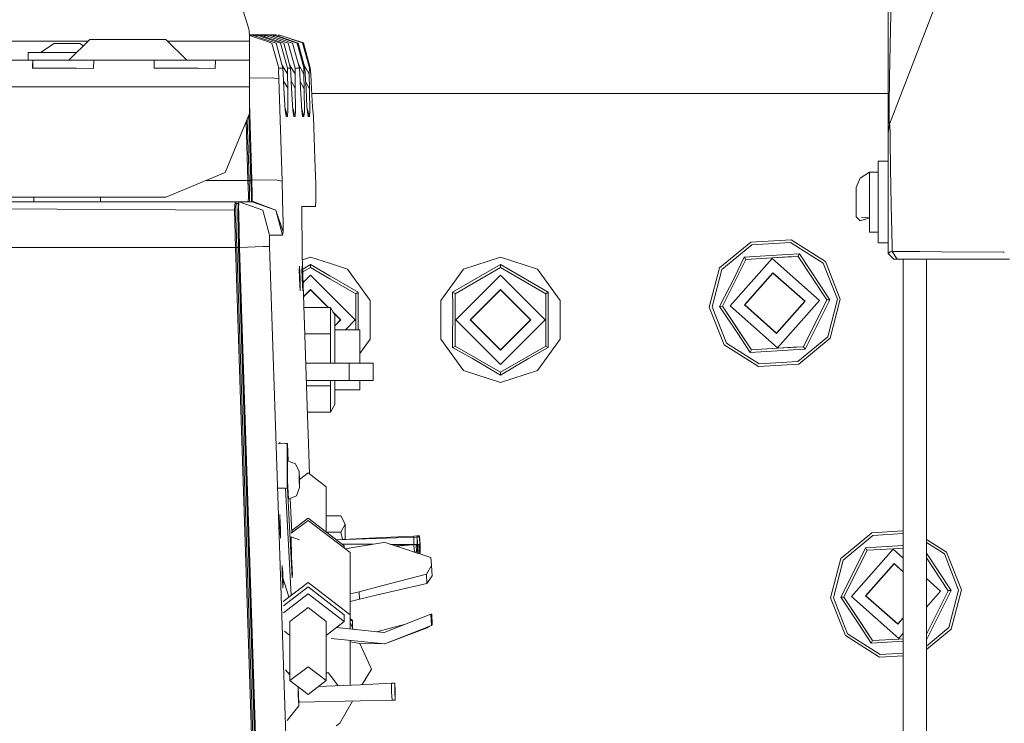
# Model space of a CAD drawing. Units: millimetres. Extents: x -8200 to -967, y 272 to 2945.
# Drawn here: x -2879 to -2619, y 1063 to 1248 of the extents above; entities that cross this region are included whole.
import ezdxf

# ---------------------------------------------------------------- set-up
doc = ezdxf.new("R2010")
doc.units = ezdxf.units.MM
doc.layers.add('1', color=7, linetype='Continuous', true_color=0xffffff)

msp = doc.modelspace()

# ---------------------------------------------------------------- linework, layer by layer
at = {"layer": '1', "color": 18, "linetype": 'Continuous', "lineweight": 13}
for p, q in [((-2629.676382, 1272.375478), (-2649.623196, 1220.536365)), ((-2818.141202, 1245.261087), (-2820.287685, 1252.346649)), ((-2650.000135, 1252.241745), (-2650.000135, 1231.323733)), ((-2649.609606, 1232.913031), (-2649.186174, 1253.778948)), ((-2818.047027, 1243.588104), (-2818.141202, 1245.261087)), ((-2818.047027, 1243.727102), (-2818.141202, 1245.261087)), ((-2818.064416, 1244.010343), (-2812.478761, 1244.010343)), ((-2812.713604, 1244.001045), (-2818.063845, 1244.001045)), ((-2817.05306, 1243.98066), (-2818.062594, 1243.98066)), ((-2818.062286, 1243.975653), (-2817.248086, 1243.975653)), ((-2813.562668, 1242.331111), (-2818.056256, 1243.877423)), ((-2818.047027, 1243.727102), (-2818.047027, 1243.588104)), ((-2813.634748, 1242.732248), (-2817.248086, 1243.975653)), ((-2817.05306, 1243.98066), (-2817.071354, 1243.914837)), ((-2816.235046, 1243.98066), (-2817.05306, 1243.98066)), ((-2816.986644, 1243.885687), (-2817.05306, 1243.98066)), ((-2816.053371, 1243.975653), (-2816.26846, 1243.638549)), ((-2816.138336, 1243.84249), (-2816.235046, 1243.98066)), ((-2815.04033, 1243.98066), (-2816.235046, 1243.98066)), ((-2816.13491, 1243.73187), (-2816.162373, 1243.602043)), ((-2816.053371, 1243.975653), (-2816.13491, 1243.73187)), ((-2816.134164, 1243.592335), (-2816.13491, 1243.73187)), ((-2816.053371, 1243.975653), (-2815.235357, 1243.975653)), ((-2813.713491, 1243.170464), (-2816.053371, 1243.975653)), ((-2813.767409, 1243.470529), (-2815.235357, 1243.975653)), ((-2815.04033, 1243.98066), (-2815.058572, 1243.914821)), ((-2814.97384, 1243.885665), (-2815.04033, 1243.98066)), ((-2813.907365, 1243.98066), (-2815.04033, 1243.98066)), ((-2814.040403, 1243.975653), (-2814.255528, 1243.638492)), ((-2814.040403, 1243.975653), (-2814.043874, 1243.565661)), ((-2813.846163, 1243.908812), (-2814.040403, 1243.975653)), ((-2812.907676, 1243.975653), (-2814.040403, 1243.975653)), ((-2813.907365, 1243.98066), (-2813.902543, 1243.975653)), ((-2813.903864, 1243.975653), (-2813.907365, 1243.98066)), ((-2807.84152, 1241.842522), (-2813.846163, 1243.908812)), ((-2806.708793, 1241.842522), (-2812.907676, 1243.975653)), ((-2812.713604, 1244.001045), (-2812.72204, 1243.911773)), ((-2812.478761, 1244.010343), (-2812.713604, 1244.001045)), ((-2812.713604, 1244.001045), (-2812.628752, 1243.879671)), ((-2812.478761, 1244.010343), (-2812.478523, 1244.010343)), ((-2812.310888, 1243.770289), (-2812.478761, 1244.010343)), ((-2812.310772, 1243.770249), (-2812.478523, 1244.010343)), ((-2811.284046, 1244.010343), (-2812.478523, 1244.010343)), ((-2811.714153, 1243.99568), (-2811.939437, 1243.642467)), ((-2811.797122, 1243.750467), (-2811.827929, 1243.604095)), ((-2811.797122, 1243.750467), (-2811.714153, 1243.99568)), ((-2811.797122, 1243.750467), (-2811.796235, 1243.593189)), ((-2811.797122, 1243.750467), (-2811.584118, 1243.520197)), ((-2811.713914, 1243.99568), (-2811.714153, 1243.99568)), ((-2811.479311, 1244.005098), (-2811.713914, 1243.99568)), ((-2811.713914, 1243.99568), (-2805.516223, 1241.877093)), ((-2811.479072, 1244.005098), (-2811.479311, 1244.005098)), ((-2805.281381, 1241.88651), (-2811.479072, 1244.005098)), ((-2811.284046, 1244.010343), (-2811.288985, 1243.94012)), ((-2811.217958, 1243.91584), (-2811.284046, 1244.010343)), ((-2811.048488, 1243.999495), (-2811.284046, 1244.010343)), ((-2810.918271, 1243.813397), (-2811.048488, 1243.999495)), ((-2810.498406, 1243.669872), (-2810.284595, 1244.005098)), ((-2810.284595, 1244.005098), (-2810.367565, 1243.760242)), ((-2810.366797, 1243.624883), (-2810.367565, 1243.760242)), ((-2810.284357, 1244.005098), (-2810.284595, 1244.005098)), ((-2804.111938, 1241.914405), (-2810.284357, 1244.005098)), ((-2810.048799, 1243.994131), (-2810.284357, 1244.005098)), ((-2810.048561, 1243.994131), (-2810.048799, 1243.994131)), ((-2803.876142, 1241.903438), (-2810.048561, 1243.994131)), ((-2860.547035, 1242.346658), (-2903.547018, 1242.346658)), ((-2873.04471, 1239.386692), (-2869.428854, 1241.746678)), ((-2869.428854, 1241.746678), (-2869.171361, 1241.746678)), ((-2868.438224, 1241.746678), (-2869.171361, 1241.746678)), ((-2868.438224, 1241.746678), (-2866.047124, 1241.746678)), ((-2863.655786, 1241.746678), (-2866.047124, 1241.746678)), ((-2860.047082, 1242.846622), (-2865.546922, 1237.346663)), ((-2863.234977, 1241.746678), (-2863.655786, 1241.746678)), ((-2863.234977, 1241.746678), (-2863.146286, 1241.746678)), ((-2863.119821, 1241.746678), (-2863.146286, 1241.746678)), ((-2863.064508, 1241.746678), (-2863.119821, 1241.746678)), ((-2863.064508, 1241.746678), (-2862.922649, 1241.746678)), ((-2862.922649, 1241.746678), (-2862.665157, 1241.746678)), ((-2861.746546, 1241.147122), (-2862.665157, 1241.746678)), ((-2860.047082, 1242.846622), (-2861.746546, 1241.147122)), ((-2860.047082, 1242.846622), (-2861.746546, 1241.147122)), ((-2860.047082, 1242.846622), (-2855.046968, 1242.846622)), ((-2855.046968, 1242.846622), (-2845.046978, 1242.846622)), ((-2845.046978, 1242.846622), (-2840.047102, 1242.846622)), ((-2840.047102, 1242.846622), (-2834.547023, 1237.346663)), ((-2818.047027, 1242.346658), (-2839.547127, 1242.346658)), ((-2818.047027, 1242.346658), (-2818.047027, 1243.588104)), ((-2818.047027, 1237.346663), (-2818.047027, 1242.346658)), ((-2809.036235, 1241.842522), (-2813.767407, 1243.470529)), ((-2809.854488, 1241.842522), (-2813.713489, 1243.170464)), ((-2811.049203, 1241.842522), (-2813.634747, 1242.732248)), ((-2812.142829, 1241.842522), (-2813.562668, 1242.33111)), ((-2810.348968, 1235.27719), (-2812.142829, 1241.842522)), ((-2811.049203, 1241.842522), (-2809.25558, 1235.27719)), ((-2809.854488, 1241.842522), (-2808.060865, 1235.27719)), ((-2807.242612, 1235.27719), (-2809.036235, 1241.842522)), ((-2807.84152, 1241.842522), (-2806.047897, 1235.27719)), ((-2806.708793, 1241.842522), (-2804.91517, 1235.27719)), ((-2805.516223, 1241.877093), (-2803.718547, 1235.376014)), ((-2805.281381, 1241.88651), (-2803.483705, 1235.385313)), ((-2804.111938, 1241.914405), (-2802.289466, 1235.385432)), ((-2803.876142, 1241.903438), (-2802.05367, 1235.374465)), ((-2876.296978, 1239.386692), (-2866.047124, 1239.386692)), ((-2876.296978, 1237.346663), (-2876.296978, 1239.386692)), ((-2866.047124, 1239.386692), (-2863.506938, 1239.386692)), ((-2882.046918, 1237.346663), (-2874.105672, 1237.346663)), ((-2875.103693, 1237.272753), (-2875.136833, 1235.873475)), ((-2874.105672, 1237.346663), (-2875.103693, 1237.272753)), ((-2875.103693, 1237.272753), (-2875.103693, 1235.296015)), ((-2874.105672, 1237.346663), (-2868.046979, 1237.346663)), ((-2868.046979, 1237.346663), (-2867.047052, 1237.346663)), ((-2867.047052, 1237.346663), (-2859.988431, 1237.346663)), ((-2859.988431, 1237.346663), (-2858.990411, 1237.272753)), ((-2850.047092, 1237.346663), (-2859.988431, 1237.346663)), ((-2858.990411, 1237.272753), (-2859.067182, 1235.25907)), ((-2850.047092, 1237.346663), (-2842.105608, 1237.346663)), ((-2843.103628, 1237.272753), (-2843.136768, 1235.873475)), ((-2842.105608, 1237.346663), (-2843.103628, 1237.272753)), ((-2843.103628, 1237.272753), (-2843.103628, 1235.296015)), ((-2842.105608, 1237.346663), (-2835.046987, 1237.346663)), ((-2832.046966, 1237.346663), (-2835.046987, 1237.346663)), ((-2832.046966, 1237.346663), (-2827.988367, 1237.346663)), ((-2827.988367, 1237.346663), (-2826.990346, 1237.272753)), ((-2827.988367, 1237.346663), (-2818.047027, 1237.346663)), ((-2826.990346, 1237.272753), (-2827.067117, 1235.25907)), ((-2818.047027, 1237.346663), (-2818.047027, 1235.296382)), ((-2809.497804, 1236.16382), (-2808.07374, 1233.777179)), ((-2807.484836, 1236.16382), (-2806.060771, 1233.777179)), ((-2805.236734, 1236.454235), (-2803.733329, 1233.688488)), ((-2803.728772, 1236.271586), (-2802.303772, 1233.697905)), ((-2875.136833, 1235.873475), (-2875.150661, 1235.296382)), ((-2875.150661, 1235.296382), (-2873.566131, 1235.283985)), ((-2873.566131, 1235.283985), (-2870.49983, 1235.259904)), ((-2870.49983, 1235.259904), (-2867.047052, 1235.259904)), ((-2867.047052, 1235.259904), (-2863.594274, 1235.259904)), ((-2863.594274, 1235.259904), (-2859.069328, 1235.201134)), ((-2859.067182, 1235.25907), (-2859.069328, 1235.201134)), ((-2843.136768, 1235.873475), (-2843.150596, 1235.296382)), ((-2843.150596, 1235.296382), (-2841.566066, 1235.283985)), ((-2841.566066, 1235.283985), (-2838.499765, 1235.259904)), ((-2838.499765, 1235.259904), (-2835.046987, 1235.259904)), ((-2835.046987, 1235.259904), (-2831.594209, 1235.259904)), ((-2831.594209, 1235.259904), (-2827.069263, 1235.201134)), ((-2827.067117, 1235.25907), (-2827.069263, 1235.201134)), ((-2818.047027, 1230.346694), (-2818.047027, 1235.296382)), ((-2810.348968, 1235.27719), (-2810.381631, 1234.634056)), ((-2810.327272, 1232.434167), (-2810.381631, 1234.634056)), ((-2810.348968, 1235.27719), (-2809.718828, 1235.27719)), ((-2809.718828, 1235.27719), (-2809.25558, 1235.27719)), ((-2809.25558, 1235.27719), (-2809.143762, 1233.777179)), ((-2809.143762, 1233.777179), (-2808.968524, 1230.032935)), ((-2808.07374, 1233.777179), (-2808.060865, 1235.27719)), ((-2808.001976, 1230.027451), (-2808.07374, 1233.777179)), ((-2808.060865, 1235.27719), (-2807.242612, 1235.27719)), ((-2807.242612, 1235.27719), (-2807.130794, 1233.777179)), ((-2806.955795, 1230.032935), (-2807.130794, 1233.777179)), ((-2806.047897, 1235.27719), (-2806.060771, 1233.777179)), ((-2806.060771, 1233.777179), (-2805.989007, 1230.027451)), ((-2804.91517, 1235.27719), (-2806.047897, 1235.27719)), ((-2804.803352, 1233.777179), (-2804.91517, 1235.27719)), ((-2804.711084, 1231.804862), (-2804.803352, 1233.777179)), ((-2803.718547, 1235.376014), (-2803.733329, 1233.688488)), ((-2803.733329, 1233.688488), (-2803.659658, 1229.840054)), ((-2803.483705, 1235.385313), (-2803.718547, 1235.376014)), ((-2803.358297, 1233.697905), (-2803.483705, 1235.385313)), ((-2803.177814, 1229.8422), (-2803.358297, 1233.697905)), ((-2802.289466, 1235.385432), (-2802.303772, 1233.697905)), ((-2802.303772, 1233.697905), (-2802.229862, 1229.836955)), ((-2802.05367, 1235.374465), (-2802.289466, 1235.385432)), ((-2801.927785, 1233.686938), (-2802.05367, 1235.374465)), ((-2801.747779, 1229.8391), (-2801.927785, 1233.686938)), ((-2812.072258, 1232.723965), (-2818.047027, 1232.644816)), ((-2812.072258, 1232.723965), (-2810.327272, 1232.434167)), ((-2809.474926, 1205.558195), (-2810.327272, 1232.434167)), ((-2809.049344, 1231.759776), (-2808.001976, 1230.027451)), ((-2807.036515, 1231.760006), (-2805.989007, 1230.027451)), ((-2804.628114, 1230.032935), (-2804.711084, 1231.804862)), ((-2804.710579, 1231.794087), (-2803.659658, 1229.840054)), ((-2803.267919, 1231.767138), (-2802.229862, 1229.836955)), ((-2650.000135, 1231.323733), (-2650.000135, 1223.371043)), ((-2649.609606, 1232.913031), (-2649.742405, 1225.063934)), ((-3586.046937, 1230.346694), (-2818.047027, 1230.346694)), ((-2818.047027, 1230.346694), (-2818.047027, 1223.346605)), ((-2808.968524, 1230.032935), (-2808.64809, 1224.123015)), ((-2807.933073, 1224.120988), (-2808.001976, 1230.027451)), ((-2806.635122, 1224.123015), (-2806.955795, 1230.032935)), ((-2805.989007, 1230.027451), (-2805.920105, 1224.120988)), ((-2804.30768, 1224.123015), (-2804.628114, 1230.032935)), ((-2803.659658, 1229.840054), (-2803.610782, 1223.581805)), ((-2802.926282, 1225.089683), (-2803.177814, 1229.8422)), ((-2802.229862, 1229.836955), (-2802.180986, 1223.581924)), ((-2801.747779, 1229.8391), (-2801.496248, 1225.089564)), ((-2801.68216, 1228.600039), (-2650.000135, 1228.600039)), ((-2817.402343, 1205.766096), (-2818.047027, 1226.099792)), ((-2818.047027, 1223.346605), (-2824.490766, 1207.790269)), ((-2817.653636, 1205.735221), (-2818.200371, 1222.976405)), ((-2808.065872, 1222.527518), (-2808.683533, 1224.776716)), ((-2808.64809, 1224.123015), (-2808.409671, 1222.527518)), ((-2808.065872, 1222.527518), (-2807.933073, 1224.120988)), ((-2806.670598, 1224.776836), (-2806.052904, 1222.527518)), ((-2806.396703, 1222.527518), (-2806.635122, 1224.123015)), ((-2806.052904, 1222.527518), (-2805.920105, 1224.120988)), ((-2804.347237, 1224.852597), (-2803.721885, 1222.527518)), ((-2804.069261, 1222.527518), (-2804.30768, 1224.123015)), ((-2803.721885, 1222.527518), (-2803.610782, 1223.581805)), ((-2802.633028, 1222.527756), (-2802.926282, 1225.089683)), ((-2802.877203, 1224.660913), (-2802.292327, 1222.527875)), ((-2802.292327, 1222.527875), (-2802.180986, 1223.581924)), ((-2801.202993, 1222.527518), (-2801.496248, 1225.089564)), ((-2650.000135, 1223.371043), (-2650.000135, 1219.566717)), ((-2649.742405, 1225.063934), (-2649.754326, 1221.486582)), ((-2818.467359, 1205.732717), (-2818.956219, 1221.151652)), ((-2818.142156, 1205.71865), (-2818.654639, 1221.87972)), ((-2808.409671, 1222.527518), (-2808.065872, 1222.527518)), ((-2806.052904, 1222.527518), (-2806.396703, 1222.527518)), ((-2803.721885, 1222.527518), (-2804.069261, 1222.527518)), ((-2802.292327, 1222.527875), (-2802.633028, 1222.527756)), ((-2801.197509, 1222.527518), (-2801.206901, 1222.56166)), ((-2801.197509, 1222.527518), (-2801.202993, 1222.527518)), ((-2801.197509, 1222.527518), (-2801.012973, 1216.931119)), ((-2649.623196, 1220.536365), (-2650.000135, 1218.110098)), ((-2649.707119, 1220.884456), (-2649.754326, 1221.486582)), ((-2649.707119, 1220.884456), (-2649.672548, 1220.445051)), ((-2649.672548, 1220.445051), (-2649.623196, 1220.536365)), ((-2649.623196, 1220.536365), (-2649.531166, 1220.359697)), ((-2649.531166, 1220.359697), (-2649.52902, 1220.355644)), ((-2649.52902, 1220.355644), (-2649.48682, 1218.255295)), ((-2650.000135, 1219.566717), (-2650.000135, 1218.181028)), ((-2650.000135, 1218.181028), (-2650.000135, 1218.110098)), ((-2650.000135, 1218.110098), (-2650.000135, 1217.65603)), ((-2649.48682, 1218.255295), (-2649.43556, 1214.044108)), ((-2800.828437, 1211.3346), (-2801.012973, 1216.931119)), ((-2650.000135, 1217.65603), (-2650.000135, 1215.469255)), ((-2650.000135, 1215.469255), (-2650.000135, 1208.305492)), ((-2649.43556, 1214.044108), (-2649.400036, 1211.138143)), ((-2800.828437, 1211.3346), (-2800.62602, 1204.702868)), ((-2652.60009, 1210.749998), (-2650.000135, 1210.749998)), ((-2652.60009, 1200.000062), (-2652.60009, 1210.749998)), ((-2649.400036, 1211.138143), (-2649.370472, 1208.889021)), ((-2824.490766, 1207.790269), (-2840.047102, 1201.34665)), ((-2654.900114, 1207.875027), (-2657.374899, 1206.302538)), ((-2654.900114, 1207.875027), (-2654.900114, 1205.541744)), ((-2652.60009, 1207.875027), (-2654.900114, 1207.875027)), ((-2650.000135, 1208.305492), (-2650.000135, 1206.059947)), ((-2649.370472, 1208.889021), (-2649.196903, 1199.285044)), ((-2818.467359, 1205.732717), (-2829.458156, 1205.732717)), ((-2818.450193, 1205.1865), (-2818.467359, 1205.732717)), ((-2818.142156, 1205.71865), (-2818.467359, 1205.732717)), ((-2818.418245, 1204.188838), (-2818.450193, 1205.1865)), ((-2817.653636, 1205.735221), (-2818.142156, 1205.71865)), ((-2818.142156, 1205.71865), (-2818.068485, 1203.222289)), ((-2817.402343, 1205.766096), (-2817.653636, 1205.735221)), ((-2817.543725, 1201.774373), (-2817.653636, 1205.735221)), ((-2811.22015, 1205.847992), (-2817.402343, 1205.766096)), ((-2817.402343, 1205.766096), (-2817.338209, 1202.007308)), ((-2811.22015, 1205.847992), (-2809.474926, 1205.558195)), ((-2809.236269, 1196.896567), (-2809.474926, 1205.558195)), ((-2658.400099, 1203.87496), (-2657.374899, 1206.302538)), ((-2654.900114, 1200.000062), (-2654.900114, 1205.541744)), ((-2650.000135, 1206.059947), (-2650.000135, 1192.935719)), ((-2818.418245, 1204.188838), (-2818.325023, 1201.3904)), ((-2818.068485, 1203.222289), (-2818.025569, 1200.369372)), ((-2800.582866, 1201.722517), (-2800.62602, 1204.702868)), ((-2658.400099, 1203.160061), (-2658.400099, 1203.87496)), ((-2658.400099, 1202.740087), (-2658.400099, 1203.160061)), ((-2658.400099, 1200.000062), (-2658.400099, 1202.740087)), ((-2840.047102, 1201.34665), (-3564.047101, 1201.34665)), ((-2821.777563, 1200.046672), (-2909.204225, 1200.046672)), ((-2874.822359, 1201.34665), (-2874.822359, 1200.046672)), ((-2857.271652, 1200.046672), (-2857.271652, 1201.34665)), ((-2821.95733, 1197.901859), (-2821.777563, 1200.046672)), ((-2821.777563, 1200.046672), (-2820.629577, 1200.046672)), ((-2821.511487, 1199.659481), (-2821.777563, 1200.046672)), ((-2821.571807, 1199.592843), (-2821.511487, 1199.659481)), ((-2821.010093, 1199.670209), (-2821.511487, 1199.659481)), ((-2821.010093, 1199.670209), (-2821.155529, 1197.085037)), ((-2820.777635, 1200.041427), (-2821.010093, 1199.670209)), ((-2820.872287, 1199.757709), (-2820.91258, 1198.618903)), ((-2820.872287, 1199.757709), (-2820.777635, 1200.041427)), ((-2820.777635, 1200.041427), (-2817.355613, 1200.041546)), ((-2814.580183, 1197.907343), (-2820.777635, 1200.041427)), ((-2820.150117, 1200.046672), (-2820.629577, 1200.046672)), ((-2818.959455, 1200.046672), (-2820.150117, 1200.046672)), ((-2818.959455, 1200.046672), (-2818.355779, 1200.046672)), ((-2818.355779, 1200.046672), (-2818.325023, 1201.3904)), ((-2818.35223, 1200.041512), (-2818.355779, 1200.046672)), ((-2818.055079, 1200.041522), (-2818.025569, 1200.369372)), ((-2817.543725, 1201.774373), (-2817.534189, 1200.051322)), ((-2817.534189, 1200.051322), (-2817.535219, 1200.04154)), ((-2817.355613, 1200.041546), (-2817.308406, 1200.25815)), ((-2811.158399, 1197.907939), (-2817.355613, 1200.041546)), ((-2817.308406, 1200.25815), (-2817.338209, 1202.007308)), ((-2811.158399, 1197.907939), (-2817.308406, 1200.25815)), ((-2800.562601, 1200.334086), (-2800.715904, 1198.834672)), ((-2800.562601, 1200.334086), (-2800.582866, 1201.722517)), ((-2658.400099, 1197.671666), (-2658.400099, 1200.000062)), ((-2654.900114, 1196.737184), (-2654.900114, 1200.000062)), ((-2652.60009, 1189.250006), (-2652.60009, 1200.000062)), ((-2821.95733, 1197.901859), (-2908.650617, 1198.344245)), ((-2821.95733, 1197.901859), (-2908.650617, 1198.344245)), ((-2821.752529, 1188.046588), (-2821.95733, 1197.901859)), ((-2821.64834, 1197.297229), (-2821.648817, 1197.201743)), ((-2821.648817, 1197.201743), (-2821.647386, 1197.053446)), ((-2821.64834, 1197.297229), (-2821.638088, 1198.71272)), ((-2821.634273, 1195.871605), (-2821.647386, 1197.053446)), ((-2821.571807, 1199.592843), (-2821.638088, 1198.71272)), ((-2821.155529, 1197.085037), (-2821.15529, 1197.076215)), ((-2820.925455, 1188.077702), (-2821.15529, 1197.076215)), ((-2820.873956, 1196.939482), (-2820.91258, 1198.618903)), ((-2812.787036, 1191.343083), (-2814.580183, 1197.907343)), ((-2811.158399, 1197.907939), (-2809.365253, 1191.343083)), ((-2811.158399, 1197.907939), (-2809.221248, 1192.155852)), ((-2804.259996, 1198.834672), (-2804.145793, 1186.131491)), ((-2803.831796, 1198.834672), (-2804.259996, 1198.834672)), ((-2804.258946, 1198.717875), (-2800.715904, 1198.834672)), ((-2802.488069, 1198.834672), (-2803.831796, 1198.834672)), ((-2800.715904, 1198.834672), (-2802.488069, 1198.834672)), ((-2658.400099, 1197.259917), (-2658.400099, 1197.671666)), ((-2658.400099, 1197.259917), (-2658.400099, 1196.125044)), ((-2649.132053, 1195.695176), (-2649.196903, 1199.285044)), ((-2821.412544, 1188.062086), (-2821.634273, 1195.871605)), ((-2820.873956, 1196.936025), (-2820.873956, 1196.939482)), ((-2820.670108, 1188.081994), (-2820.873956, 1196.936025)), ((-2809.230546, 1195.077672), (-2809.236269, 1196.896567)), ((-2809.230546, 1195.077672), (-2809.221248, 1192.155852)), ((-2658.400099, 1196.125044), (-2657.374899, 1195.071592)), ((-2654.900114, 1195.8362), (-2657.374899, 1195.071592)), ((-2654.900114, 1195.8362), (-2657.045643, 1196.079506)), ((-2654.900114, 1196.737184), (-2654.900114, 1195.8362)), ((-2654.900114, 1192.124977), (-2654.900114, 1195.8362)), ((-2648.938696, 1188.382282), (-2649.132053, 1195.695176)), ((-2809.365253, 1191.343083), (-2809.221248, 1192.155852)), ((-2652.60009, 1192.124977), (-2654.900114, 1192.124977)), ((-2650.000135, 1192.935719), (-2650.000135, 1186.499967)), ((-2812.822799, 1190.704598), (-2812.787036, 1191.343083)), ((-2812.760095, 1188.343062), (-2812.822799, 1190.704598)), ((-2812.787036, 1191.343083), (-2809.365253, 1191.343083)), ((-2694.375972, 1182.67919), (-2686.149578, 1189.460411)), ((-2675.508539, 1190.111293), (-2686.149578, 1189.460411)), ((-2675.694029, 1189.39413), (-2685.878257, 1188.771262)), ((-2667.088549, 1183.911933), (-2675.694029, 1189.39413)), ((-2675.508539, 1190.111293), (-2666.517059, 1184.383049)), ((-2652.60009, 1189.250006), (-2650.000135, 1189.250006)), ((-2821.752529, 1188.046588), (-2908.775787, 1188.064947)), ((-2821.412544, 1188.062086), (-2821.752529, 1188.046588)), ((-2821.752529, 1188.046588), (-2812.862854, 918.384655)), ((-2820.925455, 1188.077702), (-2821.412544, 1188.062086)), ((-2812.232475, 909.579917), (-2821.412544, 1188.062086)), ((-2820.670108, 1188.081994), (-2820.925455, 1188.077702)), ((-2811.744909, 909.580096), (-2820.925455, 1188.077702)), ((-2814.493398, 1188.285961), (-2820.670108, 1188.081994)), ((-2811.489563, 909.584387), (-2820.670108, 1188.081994)), ((-2814.493398, 1188.285961), (-2812.760095, 1188.343062)), ((-2808.366756, 1055.067881), (-2812.760095, 1188.343062)), ((-2685.878257, 1188.771262), (-2693.751316, 1182.28115)), ((-2650.000135, 1186.499967), (-2649.70998, 1186.686291)), ((-2649.70998, 1186.686291), (-2649.415771, 1186.875238)), ((-2648.896496, 1187.002077), (-2649.415771, 1186.875238)), ((-2648.938696, 1188.382282), (-2648.896496, 1187.002077)), ((-2648.896496, 1187.002077), (-2641.614716, 1186.958208)), ((-2648.896496, 1187.002077), (-2647.603552, 1184.999957)), ((-2635.930817, 1186.923995), (-2641.614716, 1186.958208)), ((-2635.930817, 1186.923995), (-2619.720737, 1186.797037)), ((-2619.720737, 1186.797037), (-2619.423307, 1186.794706)), ((-2804.145793, 1186.131491), (-2802.749376, 1143.767728)), ((-2804.102754, 1184.825772), (-2801.999311, 1185.509219)), ((-2801.999311, 1185.509219), (-2797.002852, 1183.885778)), ((-2761.703233, 1182.356252), (-2751.999359, 1185.509219)), ((-2751.999359, 1185.509219), (-2742.295484, 1182.356252)), ((-2687.422733, 1184.885993), (-2693.562965, 1172.5706)), ((-2691.566686, 1172.69279), (-2680.545609, 1185.149922)), ((-2687.848787, 1185.529723), (-2690.459232, 1180.183901)), ((-2676.522533, 1186.189904), (-2687.848787, 1185.529723)), ((-2687.848787, 1185.529723), (-2687.826137, 1185.49551)), ((-2687.455873, 1184.935941), (-2687.826137, 1185.49551)), ((-2687.422733, 1184.885993), (-2687.455873, 1184.935941)), ((-2676.365892, 1185.562267), (-2687.422733, 1184.885993)), ((-2680.555145, 1185.305967), (-2687.422733, 1184.885993)), ((-2673.68726, 1185.72606), (-2680.555145, 1185.305967)), ((-2668.088238, 1174.128785), (-2680.545609, 1185.149922)), ((-2676.522533, 1186.189904), (-2673.342983, 1186.416998)), ((-2673.68726, 1185.72606), (-2676.365892, 1185.562267)), ((-2673.68726, 1185.72606), (-2676.365892, 1185.562267)), ((-2673.68726, 1185.72606), (-2673.660557, 1185.779705)), ((-2673.68726, 1185.72606), (-2666.091959, 1174.250855)), ((-2673.660557, 1185.779705), (-2673.361103, 1186.380281)), ((-2673.361103, 1186.380281), (-2673.342983, 1186.416998)), ((-2673.342983, 1186.416998), (-2665.32139, 1174.297943)), ((-2662.609617, 1174.463882), (-2666.517059, 1184.383049)), ((-2650.000135, 1186.499967), (-2648.500006, 1184.999957)), ((-2648.500006, 1184.999957), (-2648.025314, 1184.999957)), ((-2647.603552, 1184.999957), (-2648.025314, 1184.999957)), ((-2647.603552, 1184.999957), (-2634.893934, 1184.999957)), ((-2645.999949, 1162.795705), (-2645.999949, 1184.999957)), ((-2639.904062, 1043.153476), (-2639.904062, 1184.999957)), ((-2634.893934, 1184.999957), (-2618.046168, 1184.999957)), ((-2804.899673, 1182.836666), (-2804.945449, 1182.170524)), ((-2804.945449, 1182.170524), (-2804.87607, 1180.081143)), ((-2804.878692, 1183.14506), (-2804.899673, 1182.836666)), ((-2804.733734, 1179.89768), (-2804.878692, 1183.14506)), ((-2804.228763, 1182.836666), (-2804.274539, 1182.170524)), ((-2804.274539, 1182.170524), (-2804.20516, 1180.081143)), ((-2804.207544, 1183.14506), (-2804.228763, 1182.836666)), ((-2804.062824, 1179.89768), (-2804.207544, 1183.14506)), ((-2804.02166, 1182.365595), (-2801.999311, 1183.533206)), ((-2803.996688, 1181.608017), (-2801.999311, 1182.761206)), ((-2801.999311, 1183.533206), (-2796.945877, 1180.615587)), ((-2801.999311, 1183.533206), (-2801.999311, 1183.492078)), ((-2801.999311, 1182.821168), (-2801.999311, 1183.492078)), ((-2801.999311, 1182.761206), (-2801.999311, 1182.821168)), ((-2796.93229, 1179.835695), (-2801.999311, 1182.761206)), ((-2797.002848, 1183.885777), (-2792.295436, 1182.356252)), ((-2786.298255, 1174.101605), (-2792.295436, 1182.356252)), ((-2761.703233, 1182.356252), (-2767.700653, 1174.101605)), ((-2764.585475, 1176.266565), (-2751.999359, 1183.533206)), ((-2763.91695, 1175.880565), (-2751.999359, 1182.761206)), ((-2751.999359, 1183.533206), (-2739.413242, 1176.266565)), ((-2751.999359, 1183.533206), (-2751.999359, 1183.492078)), ((-2751.999359, 1182.821168), (-2751.999359, 1183.492078)), ((-2751.999359, 1182.761206), (-2751.999359, 1182.821168)), ((-2740.081768, 1175.880565), (-2751.999359, 1182.761206)), ((-2736.298065, 1174.101605), (-2742.295484, 1182.356252)), ((-2697.045307, 1172.357692), (-2694.375972, 1182.67919)), ((-2693.751316, 1182.28115), (-2696.305971, 1172.402873)), ((-2667.088549, 1183.911933), (-2663.349192, 1174.418583)), ((-2804.804544, 1177.924289), (-2804.87607, 1180.081143)), ((-2804.708223, 1179.324164), (-2804.733734, 1179.89768)), ((-2804.700117, 1176.673784), (-2804.708223, 1179.324164)), ((-2804.133634, 1177.924289), (-2804.20516, 1180.081143)), ((-2804.037075, 1179.324164), (-2804.062824, 1179.89768)), ((-2804.029207, 1176.673784), (-2804.037075, 1179.324164)), ((-2803.905926, 1178.854517), (-2801.999311, 1180.761113)), ((-2796.858836, 1175.62069), (-2801.999311, 1180.761113)), ((-2796.945864, 1180.615579), (-2789.413194, 1176.266565)), ((-2790.081958, 1175.880565), (-2796.932274, 1179.835685)), ((-2763.760547, 1169.000043), (-2751.999359, 1180.761113)), ((-2740.23817, 1169.000043), (-2751.999359, 1180.761113)), ((-2690.459232, 1180.183901), (-2694.333534, 1172.523512)), ((-2687.812547, 1172.922387), (-2680.316011, 1181.395783)), ((-2680.31172, 1181.32843), (-2687.745313, 1172.92644)), ((-2671.842377, 1173.899188), (-2680.316011, 1181.395783)), ((-2671.909849, 1173.895015), (-2680.31172, 1181.32843)), ((-2804.719667, 1176.749243), (-2804.804544, 1177.924289)), ((-2804.700117, 1176.673784), (-2804.719667, 1176.749243)), ((-2804.048757, 1176.749243), (-2804.133634, 1177.924289)), ((-2804.029207, 1176.673784), (-2804.048757, 1176.749243)), ((-2801.999311, 1177.00006), (-2803.785908, 1175.213489)), ((-2801.999311, 1176.932468), (-2803.783752, 1175.14808)), ((-2797.240428, 1172.241106), (-2801.999311, 1177.00006)), ((-2797.307949, 1172.241106), (-2801.999311, 1176.932468)), ((-2751.999359, 1177.00006), (-2759.999256, 1169.000043)), ((-2751.999359, 1176.932468), (-2759.931783, 1169.000043)), ((-2743.999462, 1169.000043), (-2751.999359, 1177.00006)), ((-2744.066934, 1169.000043), (-2751.999359, 1176.932468)), ((-2790.238122, 1169.000043), (-2796.858826, 1175.620679)), ((-2790.081958, 1175.880565), (-2789.413194, 1176.266565)), ((-2790.081958, 1169.000043), (-2790.081958, 1175.880565)), ((-2789.413194, 1176.266565), (-2789.445858, 1173.078909)), ((-2786.298255, 1163.898363), (-2786.298255, 1174.101605)), ((-2767.700653, 1174.101605), (-2767.700653, 1163.898363)), ((-2764.549951, 1176.246061), (-2764.585475, 1176.266565)), ((-2764.552812, 1173.078909), (-2764.585475, 1176.266565)), ((-2763.968925, 1175.910606), (-2764.549951, 1176.246061)), ((-2763.91695, 1175.880565), (-2763.968925, 1175.910606)), ((-2763.91695, 1175.880565), (-2763.91695, 1169.000043)), ((-2740.081768, 1175.880565), (-2739.413242, 1176.266565)), ((-2740.081768, 1169.000043), (-2740.081768, 1175.880565)), ((-2739.413242, 1176.266565), (-2739.445905, 1173.078909)), ((-2736.298065, 1163.898363), (-2736.298065, 1174.101605)), ((-2679.343264, 1165.493025), (-2671.909849, 1173.895015)), ((-2679.339211, 1165.425672), (-2671.842377, 1173.899188)), ((-2679.109613, 1161.671533), (-2668.088238, 1174.128785)), ((-2672.232191, 1161.935463), (-2666.091959, 1174.250855)), ((-2665.32139, 1174.297943), (-2671.806137, 1161.291732)), ((-2666.091959, 1174.250855), (-2666.032116, 1174.254551)), ((-2666.032116, 1174.254551), (-2665.362398, 1174.295439)), ((-2663.349192, 1174.418583), (-2665.903847, 1164.540305)), ((-2665.32139, 1174.297943), (-2665.362398, 1174.295439)), ((-2662.609617, 1174.463882), (-2665.278952, 1164.142265)), ((-2796.767215, 1172.241106), (-2803.687931, 1172.241106)), ((-2796.767215, 1172.241106), (-2796.767215, 1165.360584)), ((-2795.612554, 1170.241131), (-2796.767215, 1172.241106)), ((-2793.999414, 1169.000043), (-2796.120804, 1171.121466)), ((-2789.426665, 1166.412487), (-2789.445858, 1173.078909)), ((-2764.552812, 1173.078909), (-2764.585475, 1161.733403)), ((-2739.413242, 1161.733403), (-2739.445905, 1173.078909)), ((-2693.138103, 1162.438407), (-2697.045307, 1172.357692)), ((-2696.305971, 1172.402873), (-2692.566375, 1162.909641)), ((-2693.562965, 1172.5706), (-2694.333534, 1172.523512)), ((-2694.333534, 1172.523512), (-2689.554672, 1165.392413)), ((-2693.562965, 1172.5706), (-2689.016084, 1165.700926)), ((-2693.562965, 1172.5706), (-2685.967664, 1161.095395)), ((-2691.566686, 1172.69279), (-2679.109613, 1161.671533)), ((-2679.339211, 1165.425672), (-2687.812547, 1172.922387)), ((-2679.343264, 1165.493025), (-2687.745313, 1172.92644)), ((-2794.066886, 1169.000043), (-2796.028597, 1170.961754)), ((-2795.612554, 1170.241131), (-2795.612554, 1158.480062)), ((-2794.066886, 1169.000043), (-2795.612554, 1167.454353)), ((-2793.999414, 1169.000043), (-2795.612554, 1167.386879)), ((-2792.825679, 1166.412487), (-2790.238122, 1169.000043)), ((-2790.081958, 1166.412487), (-2790.081958, 1169.000043)), ((-2763.91695, 1169.000043), (-2763.91695, 1162.119402)), ((-2763.760547, 1169.000043), (-2751.999359, 1157.238855)), ((-2751.999359, 1161.000027), (-2759.999256, 1169.000043)), ((-2759.931783, 1169.000043), (-2751.999359, 1161.0675)), ((-2751.999359, 1157.238855), (-2740.23817, 1169.000043)), ((-2743.999462, 1169.000043), (-2751.999359, 1161.000027)), ((-2744.066934, 1169.000043), (-2751.999359, 1161.0675)), ((-2740.081768, 1162.119402), (-2740.081768, 1169.000043)), ((-2789.049844, 1166.412487), (-2795.612554, 1166.412487)), ((-2789.049844, 1166.412487), (-2789.049844, 1158.480062)), ((-2796.767215, 1165.360584), (-2803.461131, 1165.360584)), ((-2796.767215, 1165.360584), (-2796.767215, 1158.480062)), ((-2789.049844, 1160.111072), (-2786.298255, 1163.898363)), ((-2767.700653, 1163.898363), (-2761.703233, 1155.643835)), ((-2742.295484, 1155.643835), (-2736.298065, 1163.898363)), ((-2689.554672, 1165.392413), (-2686.312179, 1160.404458)), ((-2689.016084, 1165.700926), (-2685.967664, 1161.095395)), ((-2685.967664, 1161.095395), (-2689.016084, 1165.700926)), ((-2673.776905, 1158.050313), (-2665.903847, 1164.540305)), ((-2673.505346, 1157.361044), (-2665.278952, 1164.142265)), ((-2764.585475, 1161.733403), (-2764.549951, 1161.753907)), ((-2764.585475, 1161.733403), (-2759.408931, 1158.80157)), ((-2763.968925, 1162.089481), (-2764.549951, 1161.753907)), ((-2763.91695, 1162.119402), (-2763.968925, 1162.089481)), ((-2763.91695, 1162.119402), (-2751.999359, 1155.238881)), ((-2751.999359, 1155.238881), (-2740.081768, 1162.119402)), ((-2744.589786, 1158.80157), (-2739.413242, 1161.733403)), ((-2740.081768, 1162.119402), (-2739.413242, 1161.733403)), ((-2693.138103, 1162.438407), (-2684.146623, 1156.710162)), ((-2692.566375, 1162.909641), (-2683.961133, 1157.427325)), ((-2686.312179, 1160.404458), (-2674.989979, 1161.129608)), ((-2685.967664, 1161.095395), (-2686.312179, 1160.404458)), ((-2685.967664, 1161.095395), (-2674.910585, 1161.771669)), ((-2685.967664, 1161.095395), (-2679.100077, 1161.515488)), ((-2679.100077, 1161.515488), (-2672.232191, 1161.935463)), ((-2671.806137, 1161.291732), (-2674.989979, 1161.129608)), ((-2674.910585, 1161.771669), (-2672.232191, 1161.935463)), ((-2672.232191, 1161.935463), (-2674.910585, 1161.771669)), ((-2672.232191, 1161.935463), (-2671.806137, 1161.291732)), ((-2645.999949, 1050.575248), (-2645.999949, 1162.795677)), ((-2796.767215, 1158.480062), (-2796.767215, 1157.629981)), ((-2795.612554, 1158.480062), (-2795.612554, 1157.629981)), ((-2789.049844, 1158.480062), (-2789.049844, 1157.629981)), ((-2759.408931, 1158.80157), (-2751.999359, 1154.466881)), ((-2751.999359, 1154.466881), (-2744.589786, 1158.80157)), ((-2803.206311, 1157.629981), (-2791.835289, 1157.629981)), ((-2791.835289, 1157.629981), (-2785.485248, 1157.629981)), ((-2791.835289, 1153.08), (-2791.835289, 1157.629981)), ((-2785.485248, 1157.629981), (-2785.485248, 1153.08)), ((-2761.703233, 1155.643835), (-2751.999359, 1152.490749)), ((-2751.999359, 1152.490749), (-2742.295484, 1155.643835)), ((-2673.505346, 1157.361044), (-2684.146623, 1156.710162)), ((-2683.961133, 1157.427325), (-2673.776905, 1158.050313)), ((-2803.056332, 1153.08), (-2791.835289, 1153.08)), ((-2796.767215, 1153.08), (-2796.767215, 1151.599421)), ((-2795.612554, 1153.08), (-2795.612554, 1146.718874)), ((-2791.835289, 1153.08), (-2785.485248, 1153.08)), ((-2789.049844, 1153.08), (-2789.049844, 1150.547518)), ((-2751.999359, 1155.238881), (-2751.999359, 1154.466881)), ((-2796.767215, 1151.599421), (-2803.007528, 1151.599421)), ((-2796.767215, 1151.599421), (-2796.767215, 1144.718899)), ((-2789.049844, 1150.547518), (-2795.612554, 1150.547518)), ((-2795.612554, 1146.718874), (-2796.767215, 1144.718899)), ((-2796.767215, 1144.718899), (-2802.780729, 1144.718899)), ((-2802.749376, 1143.767728), (-2802.507858, 1136.445655)), ((-2810.506324, 1136.368408), (-2808.611612, 1136.430277)), ((-2810.083131, 1136.821642), (-2810.058136, 1136.383043)), ((-2810.079179, 1136.382356), (-2810.083131, 1136.821642)), ((-2808.611612, 1136.430277), (-2808.076839, 1136.474981)), ((-2808.120946, 1136.446371), (-2808.076839, 1136.474981)), ((-2808.120946, 1136.446371), (-2808.094482, 1124.73072)), ((-2808.120946, 1136.446371), (-2807.883024, 1131.841825)), ((-2808.076839, 1136.474981), (-2807.836564, 1131.824367)), ((-2802.507858, 1136.445655), (-2802.242759, 1128.404165)), ((-2808.086614, 1131.918325), (-2805.957536, 1131.118311)), ((-2808.028678, 1126.628174), (-2808.086614, 1131.918325)), ((-2805.016498, 1129.048719), (-2805.957536, 1131.118311)), ((-2804.992418, 1126.853242), (-2805.016498, 1129.048719)), ((-2804.897527, 1127.033844), (-2805.016498, 1129.048719)), ((-2804.896891, 1126.975809), (-2802.637558, 1128.706588)), ((-2797.874908, 1125.058307), (-2802.637558, 1128.706588)), ((-2810.480098, 1124.649539), (-2808.585147, 1124.714031)), ((-2808.585147, 1124.714031), (-2807.124865, 1096.449714)), ((-2808.585147, 1124.714031), (-2808.050136, 1124.645724)), ((-2808.050136, 1124.645724), (-2808.094482, 1124.73072)), ((-2808.050136, 1124.645724), (-2806.834917, 1101.124658)), ((-2807.741861, 1121.773138), (-2808.028678, 1126.628174)), ((-2804.873447, 1124.838485), (-2805.671911, 1122.711434)), ((-2804.873447, 1124.838485), (-2804.992418, 1126.853242)), ((-2804.897527, 1127.033844), (-2804.873447, 1124.838485)), ((-2797.874908, 1113.159102), (-2797.874908, 1125.058307)), ((-2807.741861, 1121.773138), (-2805.671911, 1122.711434)), ((-2807.371439, 1121.941047), (-2806.906542, 1112.943816)), ((-2807.326982, 1121.9612), (-2806.862828, 1112.977303)), ((-2810.079555, 1114.599838), (-2810.107688, 1117.71883)), ((-2809.923804, 1113.883917), (-2810.104669, 1117.384095)), ((-2806.892317, 1113.548084), (-2802.637558, 1116.807475)), ((-2793.112497, 1109.510912), (-2802.637558, 1116.807475)), ((-2797.874908, 1117.368354), (-2794.055919, 1117.368354)), ((-2792.912225, 1115.23427), (-2794.055919, 1117.368354)), ((-2810.079555, 1114.599838), (-2809.902172, 1111.485614)), ((-2809.902172, 1111.485614), (-2809.930305, 1114.604725)), ((-2802.637558, 1116.214051), (-2807.07562, 1112.814294)), ((-2802.637558, 1116.214051), (-2791.537742, 1107.711091)), ((-2794.055919, 1113.100304), (-2792.912225, 1115.23427)), ((-2792.912225, 1115.23427), (-2792.912225, 1111.234128)), ((-2807.050685, 1111.866369), (-2804.921369, 1111.066475)), ((-2806.99275, 1106.576218), (-2807.050685, 1111.866369)), ((-2797.798152, 1113.100304), (-2794.055919, 1113.100304)), ((-2795.220978, 1111.12609), (-2783.054681, 1111.695412)), ((-2795.21171, 1111.11899), (-2774.210433, 1111.811294)), ((-2794.055919, 1113.100304), (-2793.54789, 1111.204382)), ((-2783.054681, 1111.695412), (-2774.789791, 1112.093939)), ((-2774.769525, 1109.83993), (-2774.789791, 1112.093939)), ((-2774.789122, 1112.0822), (-2774.789791, 1112.093939)), ((-2774.789685, 1112.082173), (-2773.93959, 1112.121954)), ((-2774.789357, 1112.086332), (-2774.119834, 1112.118616)), ((-2774.210433, 1111.811294), (-2773.950557, 1111.692681)), ((-2774.119789, 1112.113521), (-2774.119834, 1112.118616)), ((-2774.119545, 1112.113533), (-2774.119834, 1112.118616)), ((-2773.950557, 1111.692681), (-2773.814897, 1109.869732)), ((-2773.830394, 1108.044281), (-2773.950557, 1111.692681)), ((-2773.930163, 1111.073455), (-2773.93959, 1112.121954)), ((-2773.811321, 1109.869732), (-2773.93959, 1112.121954)), ((-2773.939211, 1112.115297), (-2773.269634, 1112.14663)), ((-2773.922386, 1111.81988), (-2773.540477, 1111.83597)), ((-2773.540477, 1111.83597), (-2773.280601, 1111.717476)), ((-2773.280601, 1111.717476), (-2773.144941, 1109.894409)), ((-2773.160438, 1108.068957), (-2773.280601, 1111.717476)), ((-2773.260208, 1111.098267), (-2773.269634, 1112.14663)), ((-2773.141365, 1109.894528), (-2773.269634, 1112.14663)), ((-2662.481586, 1106.133475), (-2654.255192, 1112.914815)), ((-2653.983871, 1112.225546), (-2661.85693, 1105.735435)), ((-2645.999949, 1113.41967), (-2654.255192, 1112.914815)), ((-2645.999949, 1112.713841), (-2653.983871, 1112.225546)), ((-2793.756717, 1110.00441), (-2785.598109, 1109.933734)), ((-2793.702206, 1109.962652), (-2785.654202, 1109.924172)), ((-2793.112497, 1108.917424), (-2793.112497, 1109.510912)), ((-2792.829866, 1108.700916), (-2782.748441, 1110.419526)), ((-2782.748441, 1110.419526), (-2782.619457, 1110.441579)), ((-2782.619457, 1110.441579), (-2770.365457, 1106.41004)), ((-2780.978832, 1109.901817), (-2773.919324, 1109.868064)), ((-2780.953552, 1109.8935), (-2774.769525, 1109.83993)), ((-2779.676251, 1109.473271), (-2774.769525, 1109.83993)), ((-2779.643882, 1109.462622), (-2773.919324, 1109.868064)), ((-2774.767705, 1109.807977), (-2774.769525, 1109.83993)), ((-2774.659879, 1107.914806), (-2774.767705, 1109.807977)), ((-2774.081687, 1107.908859), (-2774.145795, 1109.852024)), ((-2773.919324, 1109.868064), (-2773.930163, 1111.073455)), ((-2773.850881, 1108.666291), (-2773.919324, 1109.868064)), ((-2773.828456, 1108.272552), (-2773.814897, 1109.869732)), ((-2773.812785, 1109.895434), (-2773.249368, 1109.89274)), ((-2773.811321, 1109.869732), (-2773.791055, 1107.615842)), ((-2773.81117, 1109.85295), (-2773.249368, 1109.89274)), ((-2773.475839, 1109.8767), (-2773.411731, 1107.933654)), ((-2773.249368, 1109.89274), (-2773.260208, 1111.098267)), ((-2773.180923, 1108.690939), (-2773.249368, 1109.89274)), ((-2773.1585, 1108.297229), (-2773.144941, 1109.894409)), ((-2773.141365, 1109.894528), (-2773.121099, 1107.640519)), ((-2655.954639, 1108.984127), (-2658.564846, 1103.638305)), ((-2645.999949, 1109.564255), (-2655.954639, 1108.984127)), ((-2655.954639, 1108.984127), (-2655.93199, 1108.949794)), ((-2655.561487, 1108.390345), (-2655.93199, 1108.949794)), ((-2639.904062, 1111.20206), (-2634.622614, 1107.837452)), ((-2635.194342, 1107.366218), (-2639.904062, 1110.36667)), ((-2806.705932, 1101.721301), (-2806.99275, 1106.576218)), ((-2791.537742, 1091.384306), (-2791.537742, 1107.711091)), ((-2774.844713, 1107.883706), (-2774.081687, 1107.908859)), ((-2774.654544, 1107.821141), (-2774.658457, 1107.889846)), ((-2774.081687, 1107.908859), (-2773.830394, 1108.044281)), ((-2774.017367, 1107.611511), (-2773.791055, 1107.615842)), ((-2773.791055, 1107.615842), (-2773.850881, 1108.666291)), ((-2773.830394, 1108.044281), (-2773.828456, 1108.272552)), ((-2773.791162, 1107.627693), (-2773.121099, 1107.640519)), ((-2773.411731, 1107.933654), (-2773.160438, 1108.068957)), ((-2773.121099, 1107.640519), (-2773.180923, 1108.690939)), ((-2773.160438, 1108.068957), (-2773.1585, 1108.297229)), ((-2770.365457, 1106.41004), (-2770.252447, 1105.429186)), ((-2655.528347, 1108.340277), (-2661.668579, 1096.025004)), ((-2659.6723, 1096.147074), (-2648.651163, 1108.604326)), ((-2655.528347, 1108.340277), (-2655.561487, 1108.390345)), ((-2648.6607, 1108.760371), (-2655.528347, 1108.340277)), ((-2645.999949, 1108.923083), (-2648.6607, 1108.760371)), ((-2645.999949, 1106.258704), (-2648.651163, 1108.604326)), ((-2639.904062, 1107.537836), (-2633.427183, 1097.752347)), ((-2635.194342, 1107.366218), (-2631.454746, 1097.872986)), ((-2630.71541, 1097.918167), (-2634.622614, 1107.837452)), ((-2809.478502, 1104.326143), (-2809.415082, 1101.34603)), ((-2809.440593, 1104.043021), (-2809.478502, 1104.326143)), ((-2809.3581, 1103.428616), (-2809.440593, 1104.043021)), ((-2771.468858, 1102.087988), (-2770.1299, 1104.364886)), ((-2770.252447, 1105.429186), (-2770.1299, 1104.364886)), ((-2769.986133, 1101.580276), (-2770.1299, 1104.364886)), ((-2665.150921, 1095.811977), (-2662.481586, 1106.133475)), ((-2661.85693, 1105.735435), (-2664.411585, 1095.857157)), ((-2655.918161, 1096.376671), (-2648.421566, 1104.850187)), ((-2648.417513, 1104.782834), (-2655.850927, 1096.380844)), ((-2645.999949, 1102.707696), (-2648.421566, 1104.850187)), ((-2645.999949, 1102.64396), (-2648.417513, 1104.782834)), ((-2639.904062, 1106.326402), (-2634.197752, 1097.70514)), ((-2809.415082, 1101.34603), (-2809.403877, 1100.824251)), ((-2809.313998, 1102.082728), (-2809.399463, 1103.736683)), ((-2809.295396, 1101.515069), (-2809.3581, 1103.428616)), ((-2809.230546, 1099.530711), (-2809.295396, 1101.515069)), ((-2771.468858, 1102.087988), (-2783.324461, 1098.950877)), ((-2771.468858, 1102.087988), (-2771.341543, 1099.624171)), ((-2771.341543, 1099.624171), (-2769.986133, 1101.580276)), ((-2658.564846, 1103.638305), (-2662.439148, 1095.977797)), ((-2809.403877, 1100.824251), (-2809.250812, 1098.389043)), ((-2809.26321, 1101.099863), (-2807.660468, 1096.039424)), ((-2809.237461, 1098.45747), (-2809.230546, 1099.530711)), ((-2809.216627, 1094.847353), (-2802.637558, 1099.887147)), ((-2809.104969, 1093.726459), (-2802.637558, 1098.680868)), ((-2791.537742, 1091.384306), (-2802.637558, 1099.887147)), ((-2793.112497, 1091.384306), (-2802.637558, 1098.680868)), ((-2783.324461, 1098.950877), (-2789.168815, 1097.404494)), ((-2771.341543, 1099.624171), (-2783.241014, 1096.85172)), ((-2636.194031, 1097.583069), (-2639.904062, 1100.865463)), ((-2809.237461, 1098.45747), (-2809.250812, 1098.389043)), ((-2809.124651, 1091.911559), (-2802.637558, 1096.881046)), ((-2793.112497, 1089.584484), (-2802.637558, 1096.881046)), ((-2789.168815, 1097.404494), (-2791.537742, 1096.851757)), ((-2789.168815, 1097.404494), (-2789.07011, 1095.493569)), ((-2783.241014, 1096.85172), (-2789.07011, 1095.493569)), ((-2661.668579, 1096.025004), (-2662.439148, 1095.977797)), ((-2662.439148, 1095.977797), (-2657.660286, 1088.846697)), ((-2661.668579, 1096.025004), (-2657.121698, 1089.155211)), ((-2661.668579, 1096.025004), (-2654.073278, 1084.549799)), ((-2659.6723, 1096.147074), (-2647.215168, 1085.125818)), ((-2647.444765, 1088.879957), (-2655.918161, 1096.376671)), ((-2647.448818, 1088.947429), (-2655.850927, 1096.380844)), ((-2633.427183, 1097.752347), (-2639.904062, 1084.761439)), ((-2639.904062, 1086.26017), (-2634.197752, 1097.70514)), ((-2639.904062, 1093.389601), (-2636.194031, 1097.583069)), ((-2634.197752, 1097.70514), (-2634.137909, 1097.708835)), ((-2634.137909, 1097.708835), (-2633.468191, 1097.749843)), ((-2631.454746, 1097.872986), (-2634.009401, 1087.994709)), ((-2633.427183, 1097.752347), (-2633.468191, 1097.749843)), ((-2630.71541, 1097.918167), (-2633.384745, 1087.596669)), ((-2789.07011, 1095.493569), (-2791.537742, 1094.874457)), ((-2661.243717, 1085.892691), (-2665.150921, 1095.811977)), ((-2664.411585, 1095.857157), (-2660.671989, 1086.363926)), ((-2807.399969, 1089.584484), (-2802.637558, 1093.232765)), ((-2797.874908, 1089.584484), (-2802.637558, 1093.232765)), ((-2793.112497, 1089.584484), (-2793.112497, 1091.384306)), ((-2791.537742, 1091.384306), (-2791.537742, 1087.625961)), ((-2782.593469, 1086.687579), (-2770.332078, 1091.52986)), ((-2770.332078, 1091.52986), (-2770.221214, 1091.537609)), ((-2770.332078, 1091.52986), (-2770.176153, 1088.5116)), ((-2770.221214, 1091.537609), (-2770.101051, 1091.545834)), ((-2769.957284, 1088.761224), (-2770.101051, 1091.545834)), ((-2807.399969, 1074.03697), (-2807.399969, 1089.584484)), ((-2797.874908, 1085.936294), (-2793.112497, 1089.584484)), ((-2797.874908, 1074.03697), (-2797.874908, 1089.584484)), ((-2791.537742, 1090.418799), (-2790.970544, 1089.887633)), ((-2790.970544, 1089.887633), (-2791.537742, 1089.887633)), ((-2791.537742, 1089.292898), (-2790.753845, 1087.568248)), ((-2790.905042, 1087.900895), (-2790.970544, 1089.887633)), ((-2776.984765, 1088.902574), (-2783.317546, 1087.226882)), ((-2782.416801, 1083.671941), (-2770.176153, 1088.5116)), ((-2771.315078, 1087.905302), (-2770.651276, 1088.323748)), ((-2770.176153, 1088.5116), (-2769.957284, 1088.761224)), ((-2657.660286, 1088.846697), (-2654.417793, 1083.858862)), ((-2657.121698, 1089.155211), (-2654.073278, 1084.549799)), ((-2654.073278, 1084.549799), (-2657.121698, 1089.155211)), ((-2647.448818, 1088.947429), (-2645.999949, 1090.585064)), ((-2647.444765, 1088.879957), (-2645.999949, 1090.513055)), ((-2808.867604, 1087.060496), (-2807.399969, 1085.936203)), ((-2795.171501, 1088.007207), (-2782.697181, 1086.698427)), ((-2791.537742, 1087.678107), (-2790.057434, 1087.47065)), ((-2783.317546, 1087.226882), (-2784.571516, 1086.895078)), ((-2782.593469, 1086.687579), (-2782.697181, 1086.698427)), ((-2782.416801, 1083.671941), (-2771.315078, 1087.905302)), ((-2661.243717, 1085.892691), (-2652.252237, 1080.164566)), ((-2660.671989, 1086.363926), (-2652.066748, 1080.881729)), ((-2647.215168, 1085.125818), (-2645.999949, 1086.499387)), ((-2639.904062, 1083.135478), (-2634.009401, 1087.994709)), ((-2639.904062, 1082.222384), (-2633.384745, 1087.596669)), ((-2796.537141, 1085.148587), (-2782.539587, 1083.684816)), ((-2791.537742, 1084.625783), (-2791.537742, 1072.828829)), ((-2791.537742, 1084.231977), (-2789.043645, 1083.7747)), ((-2782.539587, 1083.684816), (-2789.043645, 1083.7747)), ((-2789.029494, 1083.774504), (-2785.975198, 1077.054753)), ((-2782.539587, 1083.684816), (-2782.416801, 1083.671941)), ((-2654.073278, 1084.549799), (-2654.417793, 1083.858862)), ((-2654.417793, 1083.858862), (-2645.999949, 1084.397994)), ((-2654.073278, 1084.549799), (-2647.205631, 1084.969773)), ((-2647.205631, 1084.969773), (-2645.999949, 1085.043524)), ((-2645.999949, 1080.54692), (-2652.252237, 1080.164566)), ((-2652.066748, 1080.881729), (-2645.999949, 1081.252773)), ((-2807.399969, 1075.553206), (-2808.582048, 1076.844587)), ((-2808.582048, 1076.844587), (-2807.399969, 1075.553206)), ((-2807.399969, 1075.553206), (-2808.582048, 1076.844587)), ((-2807.399969, 1075.553206), (-2808.582048, 1076.844587)), ((-2807.399969, 1075.553206), (-2808.582048, 1076.844587)), ((-2807.399969, 1076.047196), (-2807.852148, 1076.047196)), ((-2807.399969, 1074.03697), (-2802.637558, 1077.68537)), ((-2802.637558, 1077.68537), (-2797.874908, 1074.03697)), ((-2797.244291, 1076.047196), (-2797.874908, 1076.047196)), ((-2797.244291, 1076.047196), (-2794.706788, 1072.680492)), ((-2788.365071, 1072.978187), (-2785.975198, 1077.054753)), ((-2807.399969, 1074.03697), (-2802.637558, 1070.388659)), ((-2802.637558, 1070.388659), (-2797.874908, 1074.03697)), ((-2799.967145, 1072.434263), (-2788.962284, 1072.949382)), ((-2788.962284, 1072.949382), (-2780.68469, 1073.348625)), ((-2780.68469, 1073.348625), (-2780.684021, 1073.336874)), ((-2780.664425, 1071.094722), (-2780.68469, 1073.348625)), ((-2780.684584, 1073.336848), (-2779.834489, 1073.37664)), ((-2779.834489, 1073.37664), (-2779.70622, 1071.124538)), ((-2779.814224, 1071.12275), (-2779.834489, 1073.37664)), ((-2779.79515, 1072.948201), (-2779.810647, 1071.12275)), ((-2779.810492, 1072.955301), (-2779.79515, 1072.948201)), ((-2779.79515, 1072.948201), (-2779.674987, 1069.299801)), ((-2805.227523, 1072.372738), (-2805.208663, 1070.285781)), ((-2805.208663, 1070.285781), (-2805.227523, 1072.372738)), ((-2805.227523, 1072.372738), (-2805.208663, 1070.285781)), ((-2805.227523, 1072.372738), (-2805.208663, 1070.285781)), ((-2805.227523, 1072.372738), (-2805.208663, 1070.285781)), ((-2805.21182, 1072.360708), (-2805.193167, 1070.286121)), ((-2805.21182, 1072.360708), (-2805.193167, 1070.286121)), ((-2805.210274, 1072.18884), (-2805.000298, 1072.198669)), ((-2805.208663, 1070.285781), (-2805.043678, 1067.386015)), ((-2805.043678, 1067.386015), (-2805.208663, 1070.285781)), ((-2805.043678, 1067.386015), (-2805.208663, 1070.285781)), ((-2805.208663, 1070.285781), (-2805.043678, 1067.386015)), ((-2805.043678, 1067.386015), (-2805.208663, 1070.285781)), ((-2805.202827, 1072.353819), (-2805.193476, 1072.189627)), ((-2805.202827, 1072.353819), (-2805.193476, 1072.189627)), ((-2805.193166, 1070.28602), (-2805.064897, 1068.033918)), ((-2805.193166, 1070.28602), (-2805.064897, 1068.033918)), ((-2805.186657, 1072.341432), (-2805.178049, 1072.190349)), ((-2805.178049, 1072.190349), (-2805.186657, 1072.341432)), ((-2805.178049, 1072.190349), (-2805.186657, 1072.341432)), ((-2805.186657, 1072.341432), (-2805.178049, 1072.190349)), ((-2805.178049, 1072.190349), (-2805.186657, 1072.341432)), ((-2805.180788, 1072.23843), (-2805.057506, 1072.242494)), ((-2780.664424, 1071.094616), (-2780.536155, 1068.842514)), ((-2780.067583, 1071.106826), (-2780.06814, 1071.114286)), ((-2779.814224, 1071.12275), (-2779.685955, 1068.870529)), ((-2779.674987, 1069.299801), (-2779.810647, 1071.12275)), ((-2779.70622, 1071.124538), (-2779.685955, 1068.870529)), ((-2805.084857, 1068.384367), (-2788.800883, 1068.696059)), ((-2805.068051, 1068.384689), (-2805.064897, 1068.033918)), ((-2805.068051, 1068.384689), (-2805.064897, 1068.033918)), ((-2805.052623, 1068.384984), (-2805.043678, 1067.386015)), ((-2805.043678, 1067.386015), (-2805.052623, 1068.384984)), ((-2805.043678, 1067.386015), (-2805.052623, 1068.384984)), ((-2805.052623, 1068.384984), (-2805.043678, 1067.386015)), ((-2805.043678, 1067.386015), (-2805.052623, 1068.384984)), ((-2794.306259, 1062.843903), (-2790.898996, 1068.655899)), ((-2788.800883, 1068.696059), (-2780.536155, 1068.842514)), ((-2780.536823, 1068.854242), (-2779.685955, 1068.870529)), ((-2780.536261, 1068.854253), (-2780.536155, 1068.842514)), ((-2779.689742, 1069.291742), (-2779.674987, 1069.299801)), ((-2805.043678, 1067.386015), (-2808.142643, 1063.516839)), ((-2808.142643, 1063.516839), (-2805.043678, 1067.386015)), ((-2805.043678, 1067.386015), (-2808.142643, 1063.516839)), ((-2805.043678, 1067.386015), (-2808.142643, 1063.516839)), ((-2805.043678, 1067.386015), (-2808.142643, 1063.516839)), ((-2795.260171, 1062.120422), (-2794.306259, 1062.843903))]:
    msp.add_line(p, q, dxfattribs=at)

doc.saveas('drawing.dxf')
